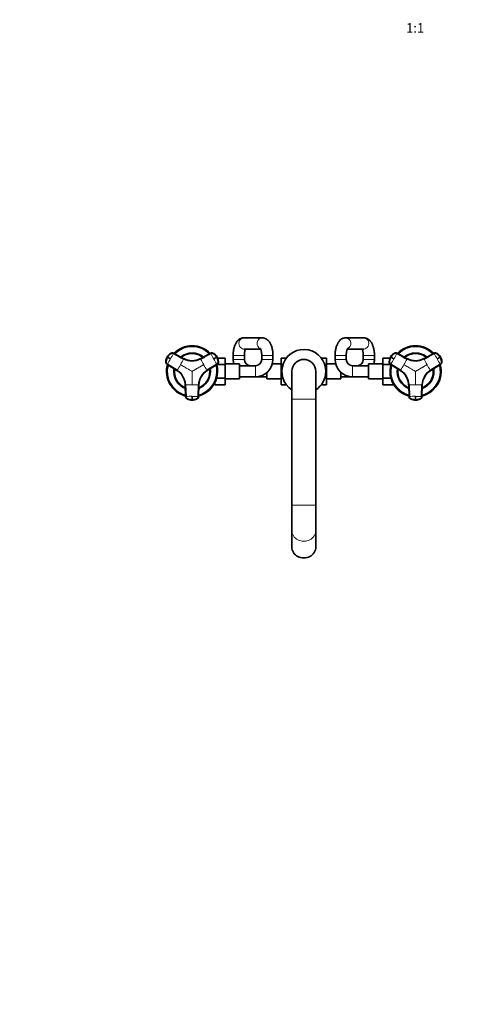
# Model space of a CAD drawing. Units: millimetres. Extents: x 0 to 2432, y 0 to 2753.
# Drawn here: x 685 to 1239, y 0 to 1233 of the extents above; entities that cross this region are included whole.
import ezdxf
from ezdxf import colors
from ezdxf.entities.mleader import LeaderData, LeaderLine
from ezdxf.enums import TextEntityAlignment as Align
from ezdxf.math import Vec2, Vec3

# ---------------------------------------------------------------- set-up
doc = ezdxf.new("R2010")
doc.units = ezdxf.units.MM
doc.layers.add('DV3_Défaut', color=7, linetype='Continuous')
doc.layers.add('Défaut', color=7, linetype='Continuous')
doc.styles.add('SEACAD_ArialB', font='arialbd.ttf')

# ---------------------------------------------------------------- blocks, each defined once
blk = doc.blocks.new('_DOT')
at = {"color": 0}
blk.add_line((0, 0), (-1, 0), dxfattribs=at)
at = {"color": 0, "const_width": 0.333}
blk.add_lwpolyline([(-0.1665, 0, 1), (0.1665, 0, 1)], format="xyb", close=True, dxfattribs=at)
blk = doc.blocks.new('SE2')
at = {"layer": 'DV3_Défaut', "color": 7, "linetype": 'Continuous', "lineweight": 35}
for p, q in [((989.2, 834.4), (966.3, 834.4)), ((1116.5, 834.4), (1093.9, 834.4)), ((890.9, 808.3), (878.2, 815.1)), ((924.6, 815.1), (911.9, 808.3)), ((966.3, 820.4), (987.3, 820.4)), ((1095.9, 820.4), (1116.5, 820.4)), ((1170.9, 808.3), (1158.2, 815.1)), ((1204.6, 815.1), (1191.9, 808.3)), ((870.4, 801.5), (882.7, 793.9)), ((920, 793.9), (932.3, 801.5)), ((933.2, 809.1), (942.7, 809.1)), ((942.7, 800.8), (942.7, 809.1)), ((960.7, 801.9), (942.7, 801.9)), ((952.9, 812.4), (952.9, 807.4)), ((960.7, 782.9), (960.7, 801.9)), ((966.9, 807.4), (966.9, 812.4)), ((988.7, 812.4), (988.7, 807.4)), ((1012.9, 801.9), (1002, 801.9)), ((1002.7, 807.4), (1002.7, 812.4)), ((1012.9, 809.1), (1012.9, 800.8)), ((1019.5, 809.1), (1012.9, 809.1)), ((1063.2, 809.1), (1069.9, 809.1)), ((1069.9, 800.8), (1069.9, 809.1)), ((1081.3, 801.9), (1069.9, 801.9)), ((1080.6, 812.4), (1080.6, 807.4)), ((1094.6, 807.4), (1094.6, 812.4)), ((1115.9, 812.4), (1115.9, 807.4)), ((1122.6, 801.9), (1122.6, 782.9)), ((1140.6, 801.9), (1122.6, 801.9)), ((1129.9, 807.4), (1129.9, 812.4)), ((1140.6, 809.1), (1140.6, 800.8)), ((1149.6, 809.1), (1140.6, 809.1)), ((1150.4, 801.5), (1162.7, 793.9)), ((1200, 793.9), (1212.3, 801.5)), ((870.1, 801.1), (882.4, 793.5)), ((920.4, 793.5), (932.7, 801.1)), ((932.2, 800.8), (942.7, 800.8)), ((942.7, 784), (942.7, 800.8)), ((980.7, 799.4), (960.7, 799.4)), ((994.9, 790.6), (994.9, 782.9)), ((1012.9, 800.8), (1012.9, 784)), ((1015.2, 800.8), (1012.9, 800.8)), ((1026.4, 792.4), (1026.4, 757.4)), ((1056.4, 757.4), (1056.4, 792.4)), ((1067.6, 800.8), (1069.9, 800.8)), ((1069.9, 784), (1069.9, 800.8)), ((1087.9, 791), (1087.9, 782.9)), ((1122.6, 799.4), (1102.6, 799.4)), ((1140.6, 800.8), (1140.6, 784)), ((1150.5, 800.8), (1140.6, 800.8)), ((1150.1, 801.1), (1162.4, 793.5)), ((1200.4, 793.5), (1212.7, 801.1)), ((929.7, 775.7), (929.7, 777.5)), ((932.2, 784), (942.7, 784)), ((942.7, 775.7), (942.7, 784)), ((942.7, 782.9), (960.7, 782.9)), ((960.7, 785.4), (980.7, 785.4)), ((980.7, 785.4), (994.9, 785.4)), ((994.9, 782.9), (1012.9, 782.9)), ((1012.9, 784), (1012.9, 775.7)), ((1015.2, 784), (1012.9, 784)), ((1067.5, 784), (1069.9, 784)), ((1069.9, 775.7), (1069.9, 784)), ((1069.9, 782.9), (1087.9, 782.9)), ((1087.9, 785.4), (1102.6, 785.4)), ((1102.6, 785.4), (1122.6, 785.4)), ((1122.6, 782.9), (1140.6, 782.9)), ((1140.6, 784), (1140.6, 775.7)), ((1150.5, 784), (1140.6, 784)), ((892.9, 775.4), (893.3, 760.9)), ((893.3, 775.5), (893.8, 761.1)), ((909, 761.1), (909.4, 775.5)), ((909.5, 760.9), (909.9, 775.4)), ((929.7, 775.7), (942.7, 775.7)), ((1019.5, 775.7), (1012.9, 775.7)), ((1063.2, 775.7), (1069.9, 775.7)), ((1153.6, 775.7), (1140.6, 775.7)), ((1153.6, 776.5), (1153.6, 775.7)), ((1172.9, 775.4), (1173.3, 760.9)), ((1173.3, 775.5), (1173.8, 761.1)), ((1189, 761.1), (1189.4, 775.5)), ((1189.5, 760.9), (1189.9, 775.4)), ((1026.4, 757.4), (1026.4, 625)), ((1056.4, 625), (1056.4, 757.4)), ((1026.4, 625), (1026.4, 593.3)), ((1056.4, 593.3), (1056.4, 625)), ((1026.4, 593.3), (1026.4, 572.4)), ((1056.4, 572.4), (1056.4, 593.3))]:
    blk.add_line(p, q, dxfattribs=at)
at = {"layer": 'DV3_Défaut', "color": 7, "linetype": 'Continuous', "lineweight": 18}
for p, q in [((874.4, 814.9), (874.5, 814.9)), ((878.2, 815.1), (878.2, 815.1)), ((924.6, 815.1), (924.5, 815.1)), ((928.3, 814.9), (928.3, 814.9)), ((1154.4, 814.9), (1154.5, 814.9)), ((1158.2, 815.1), (1158.2, 815.1)), ((1204.6, 815.1), (1204.5, 815.1)), ((1208.3, 814.9), (1208.3, 814.9)), ((868.5, 804.4), (868.4, 804.5)), ((870.2, 810.4), (870.2, 810.4)), ((870.3, 810.3), (870.2, 810.4)), ((870.6, 810.2), (870.3, 810.3)), ((890.9, 808.3), (891, 808.2)), ((911.8, 808.2), (911.9, 808.3)), ((932.4, 810.3), (932.2, 810.2)), ((932.5, 810.4), (932.4, 810.3)), ((934.3, 804.5), (934.3, 804.4)), ((966.9, 812.4), (952.9, 812.4)), ((966.9, 807.4), (952.9, 807.4)), ((988.7, 812.4), (1002.7, 812.4)), ((988.7, 807.4), (1002.7, 807.4)), ((1094.6, 812.4), (1080.6, 812.4)), ((1094.6, 807.4), (1080.6, 807.4)), ((1115.9, 812.4), (1129.9, 812.4)), ((1115.9, 807.4), (1129.9, 807.4)), ((1148.5, 804.4), (1148.4, 804.5)), ((1150.2, 810.4), (1150.2, 810.4)), ((1150.3, 810.3), (1150.2, 810.4)), ((1150.6, 810.2), (1150.3, 810.3)), ((1170.9, 808.3), (1171, 808.2)), ((1191.8, 808.2), (1191.9, 808.3)), ((1212.4, 810.3), (1212.2, 810.2)), ((1212.5, 810.4), (1212.4, 810.3)), ((1214.3, 804.5), (1214.3, 804.4)), ((870.1, 801.1), (870.1, 801.1)), ((882.4, 793.5), (882.4, 793.5)), ((932.6, 801.1), (920.3, 793.5)), ((920.4, 793.5), (920.3, 793.5)), ((932.6, 801.1), (932.7, 801.1)), ((980.7, 799.4), (980.7, 785.4)), ((1102.6, 799.4), (1102.6, 785.4)), ((1150.1, 801.1), (1150.1, 801.1)), ((1162.4, 793.5), (1162.4, 793.5)), ((1212.6, 801.1), (1200.3, 793.5)), ((1200.4, 793.5), (1200.3, 793.5)), ((1212.6, 801.1), (1212.7, 801.1)), ((892.9, 775.4), (892.9, 775.5)), ((909.9, 775.5), (909.5, 761)), ((909.9, 775.5), (909.9, 775.4)), ((1172.9, 775.4), (1172.9, 775.5)), ((1189.9, 775.5), (1189.5, 761)), ((1189.9, 775.5), (1189.9, 775.4)), ((893.3, 761), (893.3, 760.9)), ((895.3, 757.9), (895.3, 757.8)), ((901.4, 756.8), (901.4, 756.5)), ((901.4, 756.5), (901.4, 756.4)), ((901.4, 756.4), (901.4, 756.4)), ((907.4, 757.8), (907.4, 757.9)), ((909.5, 760.9), (909.5, 761)), ((1026.4, 757.4), (1056.4, 757.4)), ((1173.3, 761), (1173.3, 760.9)), ((1175.3, 757.9), (1175.3, 757.8)), ((1181.4, 756.8), (1181.4, 756.5)), ((1181.4, 756.5), (1181.4, 756.4)), ((1181.4, 756.4), (1181.4, 756.4)), ((1187.4, 757.8), (1187.4, 757.9)), ((1189.5, 760.9), (1189.5, 761)), ((1026.4, 625), (1056.4, 625))]:
    blk.add_line(p, q, dxfattribs=at)
for centre, radius, start, end in [((882.5, 803.3), 14.2, 124.8989, 150.0031), ((882.6, 803.2), 14.2, 124.9018, 150.008), ((662, 930.7), 245.3, 329.9773, 331.755), ((901.4, 792.4), 30.7, 45.4607, 134.539), ((901.4, 792.4), 21.8, 52.7599, 127.3198), ((926.2, 811.9), 3.58, 55.0014, 118.3203), ((1139.9, 930.2), 244.2, 208.2412, 210.0266), ((920.2, 803.3), 14.2, 29.9967, 55.1013), ((920.1, 803.2), 14.2, 29.992, 55.0982), ((1162.5, 803.3), 14.2, 124.8989, 150.0031), ((1162.6, 803.2), 14.2, 124.9018, 150.008), ((942, 930.7), 245.3, 329.9773, 331.755), ((1181.4, 792.4), 30.7, 45.4607, 134.539), ((1181.4, 792.4), 21.8, 52.7599, 127.3198), ((1206.2, 811.9), 3.58, 55.0014, 118.3203), ((1419.9, 930.2), 244.2, 208.2412, 210.0266), ((1200.2, 803.3), 14.2, 29.9967, 55.1013), ((1200.1, 803.2), 14.2, 29.992, 55.0982), ((882.5, 803.3), 14.2, 149.9967, 175.1013), ((882.6, 803.2), 14.2, 149.992, 175.0982), ((662.8, 930), 244.2, 328.2412, 330.0266), ((652.4, 936.3), 270.8, 329.9765, 331.6757), ((901.4, 827.5), 22.4, 241.681, 298.319), ((901.4, 827.6), 22, 241.717, 298.283), ((1151.7, 937), 272.3, 208.3292, 210.0186), ((1140.9, 930.6), 245.3, 209.9773, 211.755), ((920.1, 803.2), 14.2, 4.9018, 30.008), ((920.2, 803.3), 14.2, 4.8989, 30.0031), ((930.7, 804.1), 3.58, 301.6797, 4.9986), ((1162.5, 803.3), 14.2, 149.9967, 175.1013), ((1162.6, 803.2), 14.2, 149.992, 175.0982), ((942.8, 930), 244.2, 328.2412, 330.0266), ((932.4, 936.3), 270.8, 329.9765, 331.6757), ((1181.4, 827.5), 22.4, 241.681, 298.319), ((1181.4, 827.6), 22, 241.717, 298.283), ((1431.7, 937), 272.3, 208.3292, 210.0186), ((1420.9, 930.6), 245.3, 209.9773, 211.755), ((1200.1, 803.2), 14.2, 4.9018, 30.008), ((1200.2, 803.3), 14.2, 4.8989, 30.0031), ((1210.7, 804.1), 3.58, 301.6797, 4.9986), ((901.4, 792.4), 30.7, 165.4438, 254.5752), ((901.4, 792.4), 21.8, 172.7039, 247.2045), ((870.9, 774.8), 22, 1.717, 58.283), ((652.3, 936.1), 270.8, 328.3243, 330.0235), ((871, 774.9), 22.4, 1.681, 58.319), ((931.7, 774.9), 22.4, 121.681, 178.319), ((901.4, 792.4), 30.7, 285.415, 0), ((901.4, 792.4), 21.8, 292.799, 0), ((931.8, 774.8), 22, 121.7169, 178.2831), ((1150.4, 936.1), 270.8, 209.9765, 211.6757), ((901.4, 792.4), 21.8, 0, 7.2402), ((901.4, 792.4), 30.7, 0, 14.5614), ((1181.4, 792.4), 30.7, 165.4438, 254.5752), ((1181.4, 792.4), 21.8, 172.7039, 247.2045), ((1150.9, 774.8), 22, 1.717, 58.283), ((932.3, 936.1), 270.8, 328.3243, 330.0235), ((1151, 774.9), 22.4, 1.681, 58.319), ((1211.7, 774.9), 22.4, 121.681, 178.319), ((1181.4, 792.4), 30.7, 285.415, 0), ((1181.4, 792.4), 21.8, 292.799, 0), ((1211.8, 774.8), 22, 121.7169, 178.2831), ((1430.4, 936.1), 270.8, 209.9765, 211.6757), ((1181.4, 792.4), 21.8, 0, 7.2402), ((1181.4, 792.4), 30.7, 0, 14.5614), ((901.3, 503.8), 271.9, 89.98, 91.6722), ((901.5, 503.3), 272.3, 88.3292, 90.0186), ((1181.3, 503.8), 271.9, 89.98, 91.6722), ((1181.5, 503.3), 272.3, 88.3292, 90.0186), ((901.3, 515.9), 245.3, 89.9773, 91.755), ((901.4, 770.6), 14.2, 244.8989, 270.0031), ((901.5, 516.9), 244.2, 88.2412, 90.0266), ((901.4, 770.6), 14.2, 269.9967, 295.1013), ((905.9, 761.1), 3.58, 295.0014, 358.3203), ((1181.3, 515.9), 245.3, 89.9773, 91.755), ((1181.4, 770.6), 14.2, 244.8989, 270.0031), ((1181.5, 516.9), 244.2, 88.2412, 90.0266), ((1181.4, 770.6), 14.2, 269.9967, 295.1013), ((1185.9, 761.1), 3.58, 295.0014, 358.3203)]:
    blk.add_arc(centre, radius, start, end, dxfattribs=at)
at = {"layer": 'DV3_Défaut', "color": 7, "linetype": 'Continuous', "lineweight": 35}
for centre, radius, start, end in [((881.1, 804.5), 12.4, 124.2851, 151.3838), ((876.3, 811.7), 3.71, 120.8494, 125.1311), ((901.4, 792.4), 32, 44.7128, 135.3152), ((901.4, 792.4), 23, 51.48, 128.5296), ((921.6, 804.3), 12.6, 29.0587, 55.7249), ((1041.4, 792.4), 27.5, 0, 236.9443), ((1161.1, 804.5), 12.4, 124.2851, 151.3838), ((1156.3, 811.7), 3.71, 120.8494, 125.1311), ((1181.4, 792.4), 32, 44.7128, 135.3152), ((1181.4, 792.4), 23, 51.48, 128.5296), ((1201.6, 804.3), 12.6, 29.0587, 55.7249), ((881, 803.9), 12.6, 149.0584, 175.7249), ((462.1, 98.3), 820.7, 59.8482, 60.1518), ((901.4, 827.8), 22.1, 241.7211, 298.2789), ((519.9, 1519.8), 820.7, 299.8482, 300.1518), ((922, 803.9), 12.4, 4.285, 31.3841), ((930.7, 804.4), 3.71, 0.8494, 5.1311), ((974.9, 807.4), 22, 180, 194.4775), ((974.9, 807.4), 8, 180, 270), ((980.7, 807.4), 8, 270, 0), ((980.7, 807.4), 22, 270, 0), ((1041.4, 792.4), 15, 0, 180), ((1102.6, 807.4), 22, 180, 270), ((1102.6, 807.4), 8, 180, 270), ((1107.9, 807.4), 8, 270, 0), ((1107.9, 807.4), 22, 345.5225, 0), ((1161, 803.9), 12.6, 149.0584, 175.7249), ((742.1, 98.3), 820.7, 59.8482, 60.1518), ((1181.4, 827.8), 22.1, 241.7211, 298.2789), ((799.9, 1519.8), 820.7, 299.8482, 300.1518), ((1202, 803.9), 12.4, 4.285, 31.3841), ((1210.7, 804.4), 3.71, 0.8494, 5.1311), ((901.4, 792.4), 32, 164.6692, 255.2752), ((901.4, 792.4), 23, 171.4436, 248.6111), ((870.7, 774.7), 22.1, 1.7211, 58.2789), ((901.4, 792.4), 32, 284.7179, 0), ((901.4, 792.4), 23, 291.4138, 0), ((932, 774.7), 22.1, 121.7211, 178.2789), ((901.4, 792.4), 23, 0, 8.5364), ((901.4, 792.4), 32, 0, 15.1657), ((1041.4, 792.4), 27.5, 303.0557, 0), ((1181.4, 792.4), 32, 164.8343, 255.2752), ((1181.4, 792.4), 23, 171.4436, 248.6111), ((1150.7, 774.7), 22.1, 1.7211, 58.2789), ((1181.4, 792.4), 32, 284.7179, 0), ((1181.4, 792.4), 23, 291.4138, 0), ((1212, 774.7), 22.1, 121.7211, 178.2789), ((1181.4, 792.4), 23, 0, 8.5364), ((1181.4, 792.4), 32, 0, 15.3081), ((900, 776.4), 19.2, 255.8959, 256.9421), ((897.1, 761), 3.71, 240.8494, 245.1311), ((901.1, 768.8), 12.4, 244.2851, 271.3838), ((617.8, 759), 283.6, 359.5606, 0.4394), ((901.6, 769), 12.6, 269.0584, 295.7249), ((902.8, 775.5), 18.3, 283.442, 284.5617), ((1180, 776.4), 19.2, 255.8959, 256.9421), ((1177.1, 761), 3.71, 240.8494, 245.1311), ((1181.1, 768.8), 12.4, 244.2851, 271.3838), ((897.8, 759), 283.6, 359.5606, 0.4394), ((1181.6, 769), 12.6, 269.0584, 295.7249), ((1182.8, 775.5), 18.3, 283.442, 284.5617)]:
    blk.add_arc(centre, radius, start, end, dxfattribs=at)
at = {"layer": 'DV3_Défaut', "color": 7, "linetype": 'Continuous', "lineweight": 18}
for centre, major_axis, ratio, start_param, end_param in [((966.3, 827.4), (0, 7), 0.902905, 0, 3.141593), ((989.2, 827.4), (0, 7), 0.902905, 0, 2.792395), ((989.2, 827.4), (0, 7), 0.902905, 6.282331, 6.283185), ((1093.9, 827.4), (0, 7), 0.905227, 3.499352, 6.283185), ((1093.9, 827.4), (0, 7), 0.905227, 0, 0.001272), ((1116.5, 827.4), (0, -7), 0.905227, 0, 3.141593), ((876.5, 811.9), (2.01, 2.99), 0.996382, 0.095976, 1.198109), ((1156.5, 811.9), (2.01, 2.99), 0.996382, 0.095976, 1.198109), ((872, 804.1), (-1.59, -3.23), 0.996382, 5.085076, 6.187209), ((1152, 804.1), (-1.59, -3.23), 0.996382, 5.085076, 6.187209), ((896.9, 761.1), (-3.59, 0.24), 0.996382, 0.095976, 1.198109), ((901.4, 770.6), (14.1, -0.2), 0.995922, 4.288305, 4.727958), ((901.4, 770.6), (14.1, 0.2), 0.995922, 4.69682, 5.136473), ((1176.9, 761.1), (-3.59, 0.24), 0.996382, 0.095976, 1.198109), ((1181.4, 770.6), (14.1, -0.2), 0.995922, 4.288305, 4.727958), ((1181.4, 770.6), (14.1, 0.2), 0.995922, 4.69682, 5.136473), ((1041.4, 593.3), (-15, 0), 0.906308, 0, 3.141593)]:
    blk.add_ellipse(centre, major_axis=major_axis, ratio=ratio, start_param=start_param, end_param=end_param, dxfattribs=at)
at = {"layer": 'DV3_Défaut', "color": 7, "linetype": 'Continuous', "lineweight": 35}
for centre, major_axis, ratio, start_param, end_param in [((876.4, 812), (1.8, 3.12), 0.996195, 0.029011, 1.131143), ((926.3, 812), (-1.8, 3.12), 0.996195, 5.152042, 6.254175), ((1156.4, 812), (1.8, 3.12), 0.996195, 0.029011, 1.131143), ((1206.3, 812), (-1.8, 3.12), 0.996195, 5.152042, 6.254175), ((872, 804.2), (-1.8, -3.12), 0.996195, 5.152042, 6.254175), ((930.8, 804.2), (1.8, -3.12), 0.996195, 0.029011, 1.131143), ((1152, 804.2), (-1.8, -3.12), 0.996195, 5.152042, 6.254175), ((1210.8, 804.2), (1.8, -3.12), 0.996195, 0.029011, 1.131143), ((896.9, 761), (-3.6, 0), 0.996195, 0.029011, 1.131143), ((905.9, 761), (3.6, 0), 0.996195, 5.152042, 6.254175), ((1176.9, 761), (-3.6, 0), 0.996195, 0.029011, 1.131143), ((1185.9, 761), (3.6, 0), 0.996195, 5.152042, 6.254175), ((1041.4, 572.4), (-15, 0), 0.906308, 0, 3.141593)]:
    blk.add_ellipse(centre, major_axis=major_axis, ratio=ratio, start_param=start_param, end_param=end_param, dxfattribs=at)
for points, knots in [([(966.3, 834.4), (965.8, 834.4), (965, 834.3), (963.6, 834), (962.3, 833.6), (961.1, 833), (960, 832.2), (958.9, 831.2), (957.9, 830.1), (957, 828.9), (956.1, 827.4), (955.3, 825.8), (954.6, 824), (954.1, 822.2), (953.6, 820.2), (953.3, 818.3), (953, 816.3), (952.9, 814.3), (952.9, 813.1), (952.9, 812.4)], [0, 0, 0, 0, 0.04978, 0.099735, 0.149466, 0.199618, 0.250897, 0.304097, 0.36007, 0.419571, 0.482865, 0.549227, 0.616941, 0.684113, 0.750238, 0.815347, 0.879661, 0.94344, 1, 1, 1, 1]), ([(1002.7, 812.4), (1002.7, 812.8), (1002.7, 813.8), (1002.6, 815.5), (1002.4, 817.5), (1002.1, 819.5), (1001.7, 821.4), (1001.1, 823.3), (1000.5, 825.1), (999.7, 826.9), (998.8, 828.5), (997.9, 829.9), (996.8, 831), (995.7, 832), (994.6, 832.9), (993.4, 833.5), (992.1, 834), (990.8, 834.3), (989.7, 834.4), (989.3, 834.4), (989.2, 834.4)], [0, 0, 0, 0, 0.033981, 0.097465, 0.161194, 0.225402, 0.290379, 0.356454, 0.423991, 0.493306, 0.564394, 0.62672, 0.685395, 0.740619, 0.793121, 0.843655, 0.892859, 0.946502, 0.994501, 1, 1, 1, 1]), ([(1093.9, 834.4), (1093.4, 834.4), (1092.6, 834.3), (1091.2, 834), (1089.9, 833.6), (1088.7, 833), (1087.6, 832.2), (1086.6, 831.2), (1085.6, 830.1), (1084.6, 828.9), (1083.8, 827.4), (1083, 825.8), (1082.3, 824), (1081.8, 822.2), (1081.3, 820.2), (1081, 818.3), (1080.7, 816.3), (1080.6, 814.3), (1080.6, 813.1), (1080.6, 812.4)], [0, 0, 0, 0, 0.050029, 0.099805, 0.149352, 0.199316, 0.250409, 0.303438, 0.359278, 0.418714, 0.482043, 0.548529, 0.616376, 0.683633, 0.749796, 0.81491, 0.87921, 0.942965, 1, 1, 1, 1]), ([(1129.9, 812.4), (1129.9, 812.8), (1129.9, 813.8), (1129.8, 815.5), (1129.6, 817.5), (1129.3, 819.5), (1128.9, 821.4), (1128.3, 823.3), (1127.7, 825.1), (1126.9, 826.9), (1126.1, 828.5), (1125.1, 829.9), (1124.1, 831), (1123, 832), (1121.9, 832.8), (1120.7, 833.5), (1119.4, 834), (1118, 834.3), (1117, 834.4), (1116.6, 834.4), (1116.5, 834.4)], [0, 0, 0, 0, 0.03394, 0.09739, 0.161083, 0.225259, 0.290209, 0.35627, 0.423819, 0.493195, 0.564422, 0.626854, 0.685529, 0.740677, 0.793062, 0.843461, 0.892523, 0.94606, 0.993907, 1, 1, 1, 1]), ([(878, 814.6), (878, 814.7), (877.9, 814.7), (877.7, 814.8), (877.6, 814.9), (877.4, 814.9), (877.3, 814.9), (877.1, 815), (876.8, 815), (876.4, 815.1), (875.8, 815), (875.2, 814.8), (874.8, 814.6), (874.4, 814.4), (874.1, 814.2), (873.8, 814), (873.4, 813.6), (872.7, 813), (872, 812.2), (871.5, 811.6), (871.2, 811.2), (870.9, 810.7), (870.7, 810.3), (870.6, 810.2)], [0, 0, 0, 0, 0.017779, 0.0354, 0.052866, 0.070191, 0.087412, 0.104572, 0.121718, 0.182487, 0.243186, 0.303459, 0.363514, 0.396079, 0.438674, 0.476454, 0.512057, 0.633999, 0.755984, 0.817062, 0.878011, 0.93895, 1, 1, 1, 1]), ([(932.2, 810.2), (932.1, 810.3), (932, 810.5), (931.8, 810.8), (931.6, 811), (931.4, 811.3), (931.2, 811.6), (931, 811.9), (930.6, 812.4), (930, 813), (929.3, 813.6), (928.8, 814), (928.6, 814.2), (928.3, 814.4), (928, 814.6), (927.6, 814.8), (927, 815), (926.4, 815.1), (925.9, 815), (925.5, 815), (925.2, 814.9), (925, 814.8), (924.8, 814.7), (924.7, 814.6)], [0, 0, 0, 0, 0.035784, 0.071511, 0.107204, 0.142886, 0.178583, 0.214317, 0.250114, 0.375206, 0.500161, 0.531105, 0.562694, 0.597887, 0.6252, 0.687661, 0.750103, 0.812543, 0.874999, 0.905843, 0.936815, 0.968162, 1, 1, 1, 1]), ([(966.9, 812.4), (966.9, 812.7), (966.9, 813.3), (966.9, 814.5), (967.1, 815.8), (967.3, 817.1), (967.5, 818.2), (967.8, 819.2), (968.1, 819.9), (968.2, 820.3), (968.3, 820.4)], [0, 0, 0, 0, 0.075252, 0.220728, 0.365431, 0.508403, 0.648777, 0.785692, 0.918371, 1, 1, 1, 1]), ([(986.8, 821.2), (986.8, 821.2), (986.8, 821.2), (986.9, 821.1), (987.1, 820.8), (987.3, 820.3), (987.6, 819.6), (987.9, 818.7), (988.1, 817.7), (988.4, 816.5), (988.5, 815.3), (988.6, 814), (988.7, 813), (988.7, 812.5), (988.7, 812.4)], [0, 0, 0, 0, 0.04539, 0.125853, 0.208109, 0.29358, 0.383033, 0.476597, 0.573965, 0.674578, 0.777765, 0.88283, 0.984049, 1, 1, 1, 1]), ([(1094.6, 812.4), (1094.6, 812.7), (1094.6, 813.3), (1094.6, 814.5), (1094.8, 815.9), (1095, 817.1), (1095.2, 818.3), (1095.5, 819.2), (1095.8, 820.1), (1096, 820.7), (1096.3, 821.1), (1096.4, 821.3), (1096.4, 821.3), (1096.4, 821.3)], [0, 0, 0, 0, 0.055306, 0.162163, 0.268453, 0.373473, 0.476585, 0.577149, 0.674584, 0.768485, 0.858843, 0.946313, 1, 1, 1, 1]), ([(1114.5, 820.4), (1114.5, 820.4), (1114.6, 820.1), (1114.8, 819.7), (1115.1, 818.8), (1115.3, 817.8), (1115.5, 816.7), (1115.7, 815.4), (1115.8, 814.1), (1115.9, 813), (1115.9, 812.5), (1115.9, 812.4)], [0, 0, 0, 0, 0.020343, 0.142507, 0.270398, 0.403606, 0.541364, 0.682745, 0.826787, 0.965707, 1, 1, 1, 1]), ([(1158, 814.6), (1158, 814.7), (1157.9, 814.7), (1157.7, 814.8), (1157.6, 814.9), (1157.4, 814.9), (1157.3, 814.9), (1157.1, 815), (1156.8, 815), (1156.4, 815.1), (1155.8, 815), (1155.2, 814.8), (1154.8, 814.6), (1154.4, 814.4), (1154.1, 814.2), (1153.8, 814), (1153.4, 813.6), (1152.7, 813), (1152, 812.2), (1151.5, 811.6), (1151.2, 811.2), (1150.9, 810.7), (1150.7, 810.3), (1150.6, 810.2)], [0, 0, 0, 0, 0.017779, 0.0354, 0.052866, 0.070191, 0.087412, 0.104572, 0.121718, 0.182487, 0.243186, 0.303459, 0.363514, 0.396079, 0.438674, 0.476454, 0.512057, 0.633999, 0.755984, 0.817062, 0.878011, 0.93895, 1, 1, 1, 1]), ([(1212.2, 810.2), (1212.1, 810.3), (1212, 810.5), (1211.8, 810.8), (1211.6, 811), (1211.4, 811.3), (1211.2, 811.6), (1211, 811.9), (1210.6, 812.4), (1210, 813), (1209.3, 813.6), (1208.8, 814), (1208.6, 814.2), (1208.3, 814.4), (1208, 814.6), (1207.6, 814.8), (1207, 815), (1206.4, 815.1), (1205.9, 815), (1205.5, 815), (1205.2, 814.9), (1205, 814.8), (1204.8, 814.7), (1204.7, 814.6)], [0, 0, 0, 0, 0.035784, 0.071511, 0.107204, 0.142886, 0.178583, 0.214317, 0.250114, 0.375206, 0.500161, 0.531105, 0.562694, 0.597887, 0.6252, 0.687661, 0.750103, 0.812543, 0.874999, 0.905843, 0.936815, 0.968162, 1, 1, 1, 1]), ([(870.4, 801.5), (870.1, 801.7), (869.8, 801.9), (869.3, 802.6), (869.1, 802.9), (868.9, 803.7), (868.8, 804.1), (868.8, 804.6), (868.8, 804.7), (868.9, 804.9), (868.9, 805), (868.9, 805.3), (868.9, 805.5), (869.1, 806.5), (869.3, 807.2), (869.8, 808.8), (870.2, 809.5), (870.6, 810.2)], [0, 0, 0, 0, 0.125, 0.125, 0.25, 0.25, 0.375, 0.375, 0.40625, 0.40625, 0.4375, 0.4375, 0.5, 0.5, 0.75, 0.75, 1, 1, 1, 1]), ([(932.2, 810.2), (932.6, 809.5), (932.9, 808.8), (933.4, 807.2), (933.6, 806.5), (933.8, 805.5), (933.8, 805.3), (933.9, 805), (933.9, 804.9), (933.9, 804.7), (933.9, 804.6), (933.9, 804.1), (933.9, 803.7), (933.6, 802.9), (933.4, 802.6), (932.9, 801.9), (932.6, 801.7), (932.3, 801.5)], [0, 0, 0, 0, 0.25, 0.25, 0.5, 0.5, 0.5625, 0.5625, 0.59375, 0.59375, 0.625, 0.625, 0.75, 0.75, 0.875, 0.875, 1, 1, 1, 1]), ([(1150.4, 801.5), (1150.1, 801.7), (1149.8, 801.9), (1149.3, 802.6), (1149.1, 802.9), (1148.9, 803.7), (1148.8, 804.1), (1148.8, 804.6), (1148.8, 804.7), (1148.9, 804.9), (1148.9, 805), (1148.9, 805.3), (1148.9, 805.5), (1149.1, 806.5), (1149.3, 807.2), (1149.8, 808.8), (1150.2, 809.5), (1150.6, 810.2)], [0, 0, 0, 0, 0.125, 0.125, 0.25, 0.25, 0.375, 0.375, 0.40625, 0.40625, 0.4375, 0.4375, 0.5, 0.5, 0.75, 0.75, 1, 1, 1, 1]), ([(1212.2, 810.2), (1212.6, 809.5), (1212.9, 808.8), (1213.4, 807.2), (1213.6, 806.5), (1213.8, 805.5), (1213.8, 805.3), (1213.9, 805), (1213.9, 804.9), (1213.9, 804.7), (1213.9, 804.6), (1213.9, 804.1), (1213.9, 803.7), (1213.6, 802.9), (1213.4, 802.6), (1212.9, 801.9), (1212.6, 801.7), (1212.3, 801.5)], [0, 0, 0, 0, 0.25, 0.25, 0.5, 0.5, 0.5625, 0.5625, 0.59375, 0.59375, 0.625, 0.625, 0.75, 0.75, 0.875, 0.875, 1, 1, 1, 1]), ([(901.4, 756.8), (900.6, 756.8), (899.8, 756.9), (898.2, 757.2), (897.4, 757.4), (896.5, 757.8), (896.3, 757.8), (896, 758), (895.9, 758), (895.7, 758.1), (895.7, 758.1), (895.2, 758.4), (894.9, 758.6), (894.4, 759.2), (894.1, 759.5), (893.8, 760.3), (893.8, 760.7), (893.8, 761.1)], [0, 0, 0, 0, 0.25, 0.25, 0.5, 0.5, 0.5625, 0.5625, 0.59375, 0.59375, 0.625, 0.625, 0.75, 0.75, 0.875, 0.875, 1, 1, 1, 1]), ([(909, 761.1), (909, 760.7), (908.9, 760.3), (908.6, 759.5), (908.4, 759.2), (907.8, 758.6), (907.5, 758.4), (907.1, 758.1), (907, 758.1), (906.8, 758), (906.7, 758), (906.4, 757.8), (906.2, 757.8), (905.3, 757.4), (904.5, 757.2), (903, 756.9), (902.2, 756.8), (901.4, 756.8)], [0, 0, 0, 0, 0.125, 0.125, 0.25, 0.25, 0.375, 0.375, 0.40625, 0.40625, 0.4375, 0.4375, 0.5, 0.5, 0.75, 0.75, 1, 1, 1, 1]), ([(1181.4, 756.8), (1180.6, 756.8), (1179.8, 756.9), (1178.2, 757.2), (1177.4, 757.4), (1176.5, 757.8), (1176.3, 757.8), (1176, 758), (1175.9, 758), (1175.7, 758.1), (1175.7, 758.1), (1175.2, 758.4), (1174.9, 758.6), (1174.4, 759.2), (1174.1, 759.5), (1173.8, 760.3), (1173.8, 760.7), (1173.8, 761.1)], [0, 0, 0, 0, 0.25, 0.25, 0.5, 0.5, 0.5625, 0.5625, 0.59375, 0.59375, 0.625, 0.625, 0.75, 0.75, 0.875, 0.875, 1, 1, 1, 1]), ([(1189, 761.1), (1189, 760.7), (1188.9, 760.3), (1188.6, 759.5), (1188.4, 759.2), (1187.8, 758.6), (1187.5, 758.4), (1187.1, 758.1), (1187, 758.1), (1186.8, 758), (1186.7, 758), (1186.4, 757.8), (1186.2, 757.8), (1185.3, 757.4), (1184.5, 757.2), (1183, 756.9), (1182.2, 756.8), (1181.4, 756.8)], [0, 0, 0, 0, 0.125, 0.125, 0.25, 0.25, 0.375, 0.375, 0.40625, 0.40625, 0.4375, 0.4375, 0.5, 0.5, 0.75, 0.75, 1, 1, 1, 1])]:
    blk.add_open_spline(points, degree=3, knots=knots, dxfattribs=at)
for points in [[(874.1, 814.7), (874.2, 814.9), (874.4, 814.9), (874.4, 814.9)], [(878, 814.6), (882.3, 812.4), (886.5, 810.1), (890.8, 807.8)], [(912, 807.8), (916.2, 810.1), (920.4, 812.4), (924.7, 814.6)], [(928.3, 814.9), (928.4, 814.9), (928.5, 814.9), (928.6, 814.7)], [(1154.1, 814.7), (1154.2, 814.9), (1154.4, 814.9), (1154.4, 814.9)], [(1158, 814.6), (1162.3, 812.4), (1166.5, 810.1), (1170.8, 807.8)], [(1192, 807.8), (1196.2, 810.1), (1200.4, 812.4), (1204.7, 814.6)], [(1208.3, 814.9), (1208.4, 814.9), (1208.5, 814.9), (1208.6, 814.7)], [(868.4, 804.5), (868.3, 804.5), (868.3, 804.6), (868.4, 804.9)], [(934.3, 804.8), (934.4, 804.6), (934.4, 804.5), (934.3, 804.5)], [(1148.4, 804.5), (1148.3, 804.5), (1148.3, 804.6), (1148.4, 804.9)], [(1214.3, 804.8), (1214.4, 804.6), (1214.4, 804.5), (1214.3, 804.5)]]:
    blk.add_open_spline(points, degree=3, dxfattribs=at)
at = {"layer": 'DV3_Défaut', "color": 7, "linetype": 'Continuous', "lineweight": 18}
for points in [[(878, 814.6), (878.1, 814.7), (878.1, 814.7), (878.1, 814.8), (878.2, 814.9), (878.2, 815), (878.2, 815), (878.2, 815.1), (878.2, 815.1), (878.2, 815.1)], [(891, 808.2), (886.7, 810.5), (882.5, 812.8), (878.2, 815.1)], [(924.5, 815.1), (920.3, 812.8), (916, 810.5), (911.8, 808.2)], [(924.5, 815.1), (924.5, 815.1), (924.5, 815.1), (924.5, 815), (924.5, 815), (924.5, 814.9), (924.6, 814.8), (924.6, 814.7), (924.7, 814.7), (924.7, 814.6)], [(1158, 814.6), (1158.1, 814.7), (1158.1, 814.7), (1158.1, 814.8), (1158.2, 814.9), (1158.2, 815), (1158.2, 815), (1158.2, 815.1), (1158.2, 815.1), (1158.2, 815.1)], [(1171, 808.2), (1166.7, 810.5), (1162.5, 812.8), (1158.2, 815.1)], [(1204.5, 815.1), (1200.3, 812.8), (1196, 810.5), (1191.8, 808.2)], [(1204.5, 815.1), (1204.5, 815.1), (1204.5, 815.1), (1204.5, 815), (1204.5, 815), (1204.5, 814.9), (1204.6, 814.8), (1204.6, 814.7), (1204.7, 814.7), (1204.7, 814.6)], [(870.1, 801.1), (870.1, 801.1), (870.2, 801.1), (870.2, 801.1), (870.2, 801.1), (870.3, 801.2), (870.3, 801.3), (870.4, 801.4), (870.4, 801.4), (870.4, 801.5)], [(891, 808.2), (891, 808.2), (891, 808.2), (890.9, 808.2), (890.9, 808.1), (890.9, 808.1), (890.9, 808), (890.8, 807.9), (890.8, 807.8), (890.8, 807.8)], [(912, 807.8), (911.9, 807.8), (911.9, 807.9), (911.9, 808), (911.8, 808.1), (911.8, 808.1), (911.8, 808.2), (911.8, 808.2), (911.8, 808.2), (911.8, 808.2)], [(932.3, 801.5), (932.3, 801.4), (932.4, 801.4), (932.4, 801.3), (932.5, 801.2), (932.5, 801.1), (932.5, 801.1), (932.6, 801.1), (932.6, 801.1), (932.6, 801.1)], [(1150.1, 801.1), (1150.1, 801.1), (1150.2, 801.1), (1150.2, 801.1), (1150.2, 801.1), (1150.3, 801.2), (1150.3, 801.3), (1150.4, 801.4), (1150.4, 801.4), (1150.4, 801.5)], [(1171, 808.2), (1171, 808.2), (1171, 808.2), (1170.9, 808.2), (1170.9, 808.1), (1170.9, 808.1), (1170.9, 808), (1170.8, 807.9), (1170.8, 807.8), (1170.8, 807.8)], [(1192, 807.8), (1191.9, 807.8), (1191.9, 807.9), (1191.9, 808), (1191.8, 808.1), (1191.8, 808.1), (1191.8, 808.2), (1191.8, 808.2), (1191.8, 808.2), (1191.8, 808.2)], [(1212.3, 801.5), (1212.3, 801.4), (1212.4, 801.4), (1212.4, 801.3), (1212.5, 801.2), (1212.5, 801.1), (1212.5, 801.1), (1212.6, 801.1), (1212.6, 801.1), (1212.6, 801.1)], [(870.1, 801.1), (874.2, 798.6), (878.3, 796), (882.4, 793.5)], [(882.7, 793.9), (882.7, 793.8), (882.7, 793.8), (882.6, 793.7), (882.6, 793.6), (882.5, 793.6), (882.5, 793.5), (882.5, 793.5), (882.4, 793.5), (882.4, 793.5)], [(920.3, 793.5), (920.3, 793.5), (920.3, 793.5), (920.2, 793.5), (920.2, 793.6), (920.2, 793.6), (920.1, 793.7), (920.1, 793.8), (920, 793.8), (920, 793.9)], [(1150.1, 801.1), (1154.2, 798.6), (1158.3, 796), (1162.4, 793.5)], [(1162.7, 793.9), (1162.7, 793.8), (1162.7, 793.8), (1162.6, 793.7), (1162.6, 793.6), (1162.5, 793.6), (1162.5, 793.5), (1162.5, 793.5), (1162.4, 793.5), (1162.4, 793.5)], [(1200.3, 793.5), (1200.3, 793.5), (1200.3, 793.5), (1200.2, 793.5), (1200.2, 793.6), (1200.2, 793.6), (1200.1, 793.7), (1200.1, 793.8), (1200, 793.8), (1200, 793.9)], [(892.9, 775.5), (893, 770.6), (893.1, 765.8), (893.3, 761)], [(892.9, 775.5), (892.9, 775.5), (892.9, 775.5), (892.9, 775.5), (892.9, 775.5), (893, 775.5), (893.1, 775.5), (893.2, 775.5), (893.3, 775.5), (893.3, 775.5)], [(909.4, 775.5), (909.4, 775.5), (909.5, 775.5), (909.6, 775.5), (909.7, 775.5), (909.8, 775.5), (909.8, 775.5), (909.9, 775.5), (909.9, 775.5), (909.9, 775.5)], [(1172.9, 775.5), (1173, 770.6), (1173.1, 765.8), (1173.3, 761)], [(1172.9, 775.5), (1172.9, 775.5), (1172.9, 775.5), (1172.9, 775.5), (1172.9, 775.5), (1173, 775.5), (1173.1, 775.5), (1173.2, 775.5), (1173.3, 775.5), (1173.3, 775.5)], [(1189.4, 775.5), (1189.4, 775.5), (1189.5, 775.5), (1189.6, 775.5), (1189.7, 775.5), (1189.8, 775.5), (1189.8, 775.5), (1189.9, 775.5), (1189.9, 775.5), (1189.9, 775.5)], [(893.8, 761.1), (893.7, 761.1), (893.6, 761.1), (893.5, 761.1), (893.4, 761.1), (893.4, 761), (893.3, 761), (893.3, 761), (893.3, 761), (893.3, 761)], [(909.5, 761), (909.5, 761), (909.4, 761), (909.4, 761), (909.4, 761), (909.3, 761.1), (909.2, 761.1), (909.1, 761.1), (909, 761.1), (909, 761.1)], [(1173.8, 761.1), (1173.7, 761.1), (1173.6, 761.1), (1173.5, 761.1), (1173.4, 761.1), (1173.4, 761), (1173.3, 761), (1173.3, 761), (1173.3, 761), (1173.3, 761)], [(1189.5, 761), (1189.5, 761), (1189.4, 761), (1189.4, 761), (1189.4, 761), (1189.3, 761.1), (1189.2, 761.1), (1189.1, 761.1), (1189, 761.1), (1189, 761.1)]]:
    blk.add_open_spline(points, degree=3, dxfattribs=at)
for points, knots in [([(886.8, 800.8), (887.7, 800.3), (889.3, 799.3), (891.8, 797.9), (893.9, 796.7), (895.9, 795.5), (897.7, 794.5), (899.4, 793.5), (900.6, 792.8), (901.2, 792.5), (901.4, 792.4)], [0, 0, 0, 0, 0.175443, 0.342087, 0.499998, 0.625082, 0.74985, 0.874869, 0.967267, 1, 1, 1, 1]), ([(901.4, 792.4), (901.7, 792.6), (902.5, 793), (903.6, 793.7), (904.7, 794.3), (905.8, 795), (906.9, 795.6), (908.1, 796.3), (909.2, 796.9), (910.3, 797.5), (911.4, 798.2), (912.5, 798.8), (913.6, 799.5), (914.8, 800.1), (915.5, 800.6), (915.9, 800.8)], [0, 0, 0, 0, 0.076768, 0.153532, 0.230313, 0.307118, 0.38395, 0.460812, 0.537709, 0.614643, 0.691619, 0.768639, 0.845707, 0.922826, 1, 1, 1, 1]), ([(901.4, 775.6), (901.4, 776.6), (901.4, 778.5), (901.4, 781.3), (901.4, 783.8), (901.4, 786.1), (901.4, 788.2), (901.4, 790.1), (901.4, 791.5), (901.4, 792.2), (901.4, 792.4)], [0, 0, 0, 0, 0.175497, 0.342141, 0.5, 0.625171, 0.75, 0.874981, 0.967298, 1, 1, 1, 1]), ([(1166.8, 800.8), (1167.7, 800.3), (1169.3, 799.3), (1171.8, 797.9), (1173.9, 796.7), (1175.9, 795.5), (1177.7, 794.5), (1179.4, 793.5), (1180.6, 792.8), (1181.2, 792.5), (1181.4, 792.4)], [0, 0, 0, 0, 0.175443, 0.342087, 0.499998, 0.625082, 0.74985, 0.874869, 0.967267, 1, 1, 1, 1]), ([(1181.4, 792.4), (1181.7, 792.6), (1182.5, 793), (1183.6, 793.7), (1184.7, 794.3), (1185.8, 795), (1186.9, 795.6), (1188.1, 796.3), (1189.2, 796.9), (1190.3, 797.5), (1191.4, 798.2), (1192.5, 798.8), (1193.6, 799.5), (1194.8, 800.1), (1195.5, 800.6), (1195.9, 800.8)], [0, 0, 0, 0, 0.076768, 0.153532, 0.230313, 0.307118, 0.38395, 0.460812, 0.537709, 0.614643, 0.691619, 0.768639, 0.845707, 0.922826, 1, 1, 1, 1]), ([(1181.4, 775.6), (1181.4, 776.6), (1181.4, 778.5), (1181.4, 781.3), (1181.4, 783.8), (1181.4, 786.1), (1181.4, 788.2), (1181.4, 790.1), (1181.4, 791.5), (1181.4, 792.2), (1181.4, 792.4)], [0, 0, 0, 0, 0.175497, 0.342141, 0.5, 0.625171, 0.75, 0.874981, 0.967298, 1, 1, 1, 1])]:
    blk.add_open_spline(points, degree=3, knots=knots, dxfattribs=at)

msp = doc.modelspace()

# ---------------------------------------------------------------- block references
at = {"layer": 'Défaut'}
msp.add_blockref('SE2', (0, 0), dxfattribs=at)

# ---------------------------------------------------------------- texts
at = {"layer": 'Défaut', "color": 7, "linetype": 'Continuous', "lineweight": 35, "style": 'SEACAD_ArialB'}
msp.add_text('1:1', height=12, dxfattribs=at).set_placement((1169.5, 1228.4), align=Align.TOP_LEFT)

# ---------------------------------------------------------------- leaders
at = {"layer": 'Défaut', "color": 7, "linetype": 'Continuous', "lineweight": 18}
ml = msp.add_multileader_mtext('Standard', dxfattribs=at)
ml.set_content('{\\pxsm0.9;\\fSolid Edge ISO|b1||i0||c0|p34;\\W1.;15/07/2021\\P}', color=256)
ml.set_leader_properties()
ml.set_arrow_properties(name='DOT')
ml.build(insert=Vec2(0, 0))
ml.multileader.update_dxf_attribs({"leader_type": 0, "dogleg_length": 0, "arrow_head_size": 12})
ctx = ml.context
ctx.base_point, ctx.char_height, ctx.arrow_head_size, ctx.landing_gap_size = Vec3(2345, 2733.9), 12, 12, 4.2
notes = []
notes.append((ctx, [(0, (0, 0, 0), (0, 0), (1, 0), 1, [])]))
ctx.mtext.insert = Vec3(2347, 2740)
for ctx, leaders in notes:
    for number, flags, end, landing, length, lines in leaders:
        leader = LeaderData()
        leader.index, (leader.has_last_leader_line, leader.has_dogleg_vector, leader.attachment_direction) = number, flags
        leader.last_leader_point, leader.dogleg_vector, leader.dogleg_length = Vec3(end), Vec3(landing), length
        for number, points, colour, breaks in lines:
            line = LeaderLine()
            line.index, line.vertices, line.color, line.breaks = number, Vec3.list(points), colors.encode_raw_color(colour), breaks
            leader.lines.append(line)
        ctx.leaders.append(leader)

doc.saveas('drawing.dxf')
